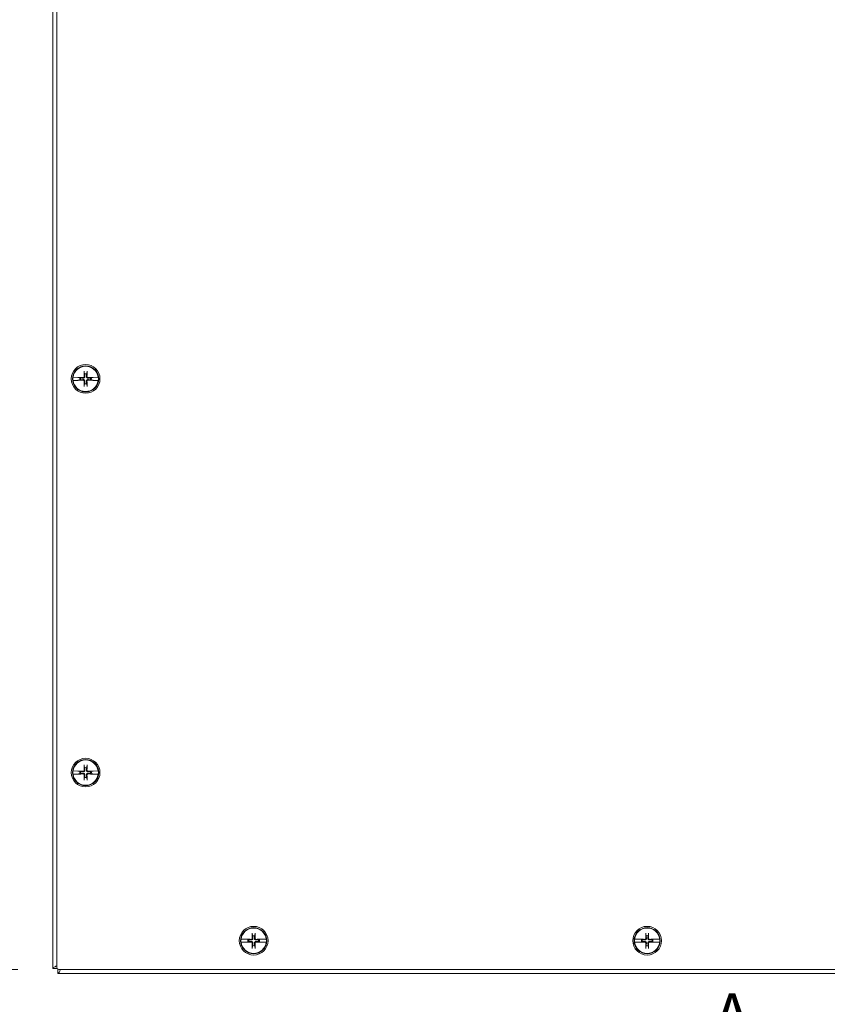
# Model space of a CAD drawing. Units: inches. Extents: x 9 to 164, y 6 to 101.
# Drawn here: x 32 to 44, y 44 to 59 of the extents above; entities that cross this region are included whole.
import ezdxf

# ---------------------------------------------------------------- set-up
doc = ezdxf.new("R2010")
doc.units = ezdxf.units.IN
doc.header["$LTSCALE"] = 10
doc.header["$MEASUREMENT"] = 0
doc.linetypes.add('DOUBLE_DASH_CHAIN', pattern=[1.2403, 0.6614, -0.0827, 0.1654, -0.0827, 0.1654, -0.0827])
doc.layers.get('0').update_dxf_attribs({"lineweight": 0})
for name, color, linetype, lineweight in [('Dimension (ANSI)', 7, 'Continuous', 5), ('Section Line (ANSI)', 7, 'DOUBLE_DASH_CHAIN', 5), ('Visible (ANSI)', 7, 'Continuous', 5)]:
    doc.layers.add(name, color=color, linetype=linetype, lineweight=lineweight)
doc.styles.add('Note Text (ANSI)', font='tahoma.ttf')
doc.styles.add('ROMANS', font='tahoma.ttf')
doc.dimstyles.new('Default (ANSI)', dxfattribs={"dimscale": 10, "dimtxt": 0.07, "dimasz": 0.07, "dimexe": 0.125, "dimexo": 0.0625, "dimgap": 0.031496, "dimtad": 0, "dimtih": 1, "dimtoh": 1, "dimrnd": 1e-08, "dimzin": 0, "dimdsep": 46, "dimtxsty": 'ROMANS', "dimblk": 'Filled-1', "dimcen": 0.09, "dimdle": 0.393701, "dimclrd": 256, "dimclre": 256, "dimclrt": 256, "dimadec": 0, "dimazin": 0, "dimtfac": 0.928571, "dimtofl": 0, "dimtmove": 0, "dimatfit": 3, "dimfxl": 1, "dimtolj": 1, "dimtzin": 0, "dimlwd": -1, "dimlwe": -1, "dimarcsym": 0})

# ---------------------------------------------------------------- blocks, each defined once
blk = doc.blocks.new('2dTransSection0')
at = {"layer": 'Section Line (ANSI)', "insert": (4.2587, 4.3552), "char_height": 0.07, "attachment_point": 7, "style": 'Note Text (ANSI)'}
blk.add_mtext('A', dxfattribs=at)
blk = doc.blocks.new('Filled-1')
at = {"color": 0}
for p, q in [((0, 0), (-1, 0.179)), ((-1, 0.179), (-1, -0.179)), ((-1, 0), (0, 0)), ((-1, -0.179), (0, 0))]:
    blk.add_line(p, q, dxfattribs=at)
at = {"color": 0, "flags": 128}
blk.add_lwpolyline([(-1, -0.179), (0, 0), (-1, 0.179), (-1, -0.179)], dxfattribs=at)
at = {"color": 0}
blk.add_solid([(-1, -0.179), (0, 0), (-1, 0.179), (-1, -0.179)], dxfattribs=at)
blk = doc.blocks.new('*D6')
at = {"layer": 'Defpoints', "color": 0, "transparency": 16777216}
for p in [(28.676, 68.837), (32.613, 68.837), (32.613, 44.837)]:
    blk.add_point(p, dxfattribs=at)
at = {"layer": 'Dimension (ANSI)', "transparency": 16777216}
for p, q in [((31.988, 68.837), (27.426, 68.837)), ((28.676, 68.137), (28.676, 58.689)), ((28.676, 45.537), (28.676, 54.985)), ((31.988, 44.837), (27.426, 44.837))]:
    blk.add_line(p, q, dxfattribs=at)
at = {"layer": 'Dimension (ANSI)', "transparency": 16777216, "xscale": 0.7000000029802323, "yscale": 0.7000000029802323, "zscale": 0.7000000029802323}
for p, rotation in [((28.676, 68.837), 90), ((28.676, 44.837), 270)]:
    blk.add_blockref('Filled-1', p, dxfattribs=dict(at, rotation=rotation))
at = {"layer": 'Dimension (ANSI)', "transparency": 16777216, "insert": (28.676, 56.837), "char_height": 0.7, "attachment_point": 5, "style": 'ROMANS'}
blk.add_mtext('\\A1;\\fTahoma|b0|i0;\\H0.7000;24.00\\P\\fTahoma|b0|i0;\\H0.7000;LID\\P\\fTahoma|b0|i0;\\H0.7000;HEIGHT', dxfattribs=at)

msp = doc.modelspace()

# ---------------------------------------------------------------- linework, layer by layer
at = {"layer": 'Visible (ANSI)'}
for p, q in [((32.5192, 44.8494), (32.5192, 68.825)), ((32.5817, 44.8684), (32.5817, 68.8059)), ((32.9979, 53.9438), (33.0046, 53.9119)), ((33.0338, 53.9119), (33.0405, 53.9438)), ((32.8266, 53.8616), (32.8281, 53.8616)), ((32.8281, 53.8128), (32.8266, 53.8128)), ((32.9022, 53.8599), (32.8281, 53.8616)), ((32.8281, 53.8128), (32.9022, 53.8145)), ((32.9074, 53.8592), (32.9022, 53.8599)), ((32.9022, 53.8145), (32.9074, 53.8152)), ((32.9074, 53.8592), (32.91, 53.8588)), ((32.91, 53.8155), (32.9074, 53.8152)), ((32.9326, 53.8543), (32.9126, 53.8585)), ((32.9126, 53.8159), (32.9326, 53.8201)), ((32.9445, 53.8518), (32.9326, 53.8543)), ((32.9326, 53.8201), (32.9445, 53.8226)), ((33.0046, 53.7625), (32.9979, 53.7306)), ((33.0405, 53.7306), (33.0338, 53.7625)), ((33.1059, 53.8543), (33.0939, 53.8518)), ((33.0939, 53.8226), (33.1059, 53.8201)), ((33.1258, 53.8585), (33.1059, 53.8543)), ((33.1059, 53.8201), (33.1258, 53.8159)), ((33.1285, 53.8588), (33.1311, 53.8592)), ((33.1311, 53.8152), (33.1285, 53.8155)), ((33.1363, 53.8599), (33.1311, 53.8592)), ((33.1311, 53.8152), (33.1363, 53.8145)), ((33.2104, 53.8616), (33.1363, 53.8599)), ((33.1363, 53.8145), (33.2104, 53.8128)), ((33.2104, 53.8616), (33.2119, 53.8616)), ((33.2119, 53.8128), (33.2104, 53.8128)), ((32.9979, 47.9438), (33.0046, 47.9119)), ((33.0338, 47.9119), (33.0405, 47.9438)), ((32.8266, 47.8616), (32.8281, 47.8616)), ((32.8281, 47.8128), (32.8266, 47.8128)), ((32.9022, 47.8599), (32.8281, 47.8616)), ((32.8281, 47.8128), (32.9022, 47.8145)), ((32.9074, 47.8592), (32.9022, 47.8599)), ((32.9022, 47.8145), (32.9074, 47.8152)), ((32.9074, 47.8592), (32.91, 47.8588)), ((32.91, 47.8155), (32.9074, 47.8152)), ((32.9326, 47.8543), (32.9126, 47.8585)), ((32.9126, 47.8159), (32.9326, 47.8201)), ((32.9445, 47.8518), (32.9326, 47.8543)), ((32.9326, 47.8201), (32.9445, 47.8226)), ((33.0046, 47.7625), (32.9979, 47.7306)), ((33.0405, 47.7306), (33.0338, 47.7625)), ((33.1059, 47.8543), (33.0939, 47.8518)), ((33.0939, 47.8226), (33.1059, 47.8201)), ((33.1258, 47.8585), (33.1059, 47.8543)), ((33.1059, 47.8201), (33.1258, 47.8159)), ((33.1285, 47.8588), (33.1311, 47.8592)), ((33.1311, 47.8152), (33.1285, 47.8155)), ((33.1363, 47.8599), (33.1311, 47.8592)), ((33.1311, 47.8152), (33.1363, 47.8145)), ((33.2104, 47.8616), (33.1363, 47.8599)), ((33.1363, 47.8145), (33.2104, 47.8128)), ((33.2104, 47.8616), (33.2119, 47.8616)), ((33.2119, 47.8128), (33.2104, 47.8128)), ((35.5604, 45.3813), (35.5671, 45.3494)), ((35.5963, 45.3494), (35.603, 45.3813)), ((41.5604, 45.3813), (41.5671, 45.3494)), ((41.5963, 45.3494), (41.603, 45.3813)), ((35.3891, 45.2991), (35.3906, 45.2991)), ((35.3906, 45.2503), (35.3891, 45.2503)), ((35.4647, 45.2974), (35.3906, 45.2991)), ((35.3906, 45.2503), (35.4647, 45.252)), ((35.4699, 45.2967), (35.4647, 45.2974)), ((35.4647, 45.252), (35.4699, 45.2527)), ((35.4699, 45.2967), (35.4725, 45.2963)), ((35.4725, 45.253), (35.4699, 45.2527)), ((35.4951, 45.2918), (35.4751, 45.296)), ((35.4751, 45.2534), (35.4951, 45.2576)), ((35.507, 45.2893), (35.4951, 45.2918)), ((35.4951, 45.2576), (35.507, 45.2601)), ((35.5671, 45.2), (35.5604, 45.1681)), ((35.603, 45.1681), (35.5963, 45.2)), ((35.6684, 45.2918), (35.6564, 45.2893)), ((35.6564, 45.2601), (35.6684, 45.2576)), ((35.6883, 45.296), (35.6684, 45.2918)), ((35.6684, 45.2576), (35.6883, 45.2534)), ((35.691, 45.2963), (35.6936, 45.2967)), ((35.6936, 45.2527), (35.691, 45.253)), ((35.6988, 45.2974), (35.6936, 45.2967)), ((35.6936, 45.2527), (35.6988, 45.252)), ((35.7729, 45.2991), (35.6988, 45.2974)), ((35.6988, 45.252), (35.7729, 45.2503)), ((35.7729, 45.2991), (35.7744, 45.2991)), ((35.7744, 45.2503), (35.7729, 45.2503)), ((41.3891, 45.2991), (41.3906, 45.2991)), ((41.3906, 45.2503), (41.3891, 45.2503)), ((41.4647, 45.2974), (41.3906, 45.2991)), ((41.3906, 45.2503), (41.4647, 45.252)), ((41.4699, 45.2967), (41.4647, 45.2974)), ((41.4647, 45.252), (41.4699, 45.2527)), ((41.4699, 45.2967), (41.4725, 45.2963)), ((41.4725, 45.253), (41.4699, 45.2527)), ((41.4951, 45.2918), (41.4751, 45.296)), ((41.4751, 45.2534), (41.4951, 45.2576)), ((41.507, 45.2893), (41.4951, 45.2918)), ((41.4951, 45.2576), (41.507, 45.2601)), ((41.5671, 45.2), (41.5604, 45.1681)), ((41.603, 45.1681), (41.5963, 45.2)), ((41.6684, 45.2918), (41.6564, 45.2893)), ((41.6564, 45.2601), (41.6684, 45.2576)), ((41.6883, 45.296), (41.6684, 45.2918)), ((41.6684, 45.2576), (41.6883, 45.2534)), ((41.691, 45.2963), (41.6936, 45.2967)), ((41.6936, 45.2527), (41.691, 45.253)), ((41.6988, 45.2974), (41.6936, 45.2967)), ((41.6936, 45.2527), (41.6988, 45.252)), ((41.7729, 45.2991), (41.6988, 45.2974)), ((41.6988, 45.252), (41.7729, 45.2503)), ((41.7729, 45.2991), (41.7744, 45.2991)), ((41.7744, 45.2503), (41.7729, 45.2503)), ((32.5882, 44.8494), (32.5192, 44.8494)), ((32.5939, 44.7747), (32.5939, 44.8437)), ((56.5695, 44.7747), (32.5939, 44.7747)), ((56.5505, 44.8372), (32.613, 44.8372))]:
    msp.add_line(p, q, dxfattribs=at)
for centre, radius in [((33.0192, 53.8372), 0.2188), ((33.0192, 53.8372), 0.1995), ((33.0192, 47.8372), 0.2188), ((33.0192, 47.8372), 0.1995), ((35.5817, 45.2747), 0.2188), ((35.5817, 45.2747), 0.1995), ((41.5817, 45.2747), 0.2188), ((41.5817, 45.2747), 0.1995)]:
    msp.add_circle(centre, radius, dxfattribs=at)
for centre, radius, start, end in [((33.0192, 53.8372), 0.1927, 7.27304, 172.72696), ((33.0192, 53.8372), 0.0761, 78.93233, 101.06767), ((33.0192, 53.8372), 0.1942, 172.77428, 187.22572), ((33.0192, 53.8372), 0.1927, 187.27304, 352.72696), ((33.0192, 53.8372), 0.0883, 168.828, 191.172), ((33.0192, 53.8372), 0.0761, 168.93233, 191.06767), ((33.0192, 53.8372), 0.0761, 258.93233, 281.06767), ((33.0192, 53.8372), 0.0761, 348.93233, 11.06767), ((33.0192, 53.8372), 0.0883, 348.828, 11.172), ((33.0192, 53.8372), 0.1942, 352.77428, 7.22572), ((33.0192, 47.8372), 0.1927, 7.27304, 172.72696), ((33.0192, 47.8372), 0.0761, 78.93233, 101.06767), ((33.0192, 47.8372), 0.1942, 172.77428, 187.22572), ((33.0192, 47.8372), 0.1927, 187.27304, 352.72696), ((33.0192, 47.8372), 0.0883, 168.828, 191.172), ((33.0192, 47.8372), 0.0761, 168.93233, 191.06767), ((33.0192, 47.8372), 0.0761, 258.93233, 281.06767), ((33.0192, 47.8372), 0.0761, 348.93233, 11.06767), ((33.0192, 47.8372), 0.0883, 348.828, 11.172), ((33.0192, 47.8372), 0.1942, 352.77428, 7.22572), ((35.5817, 45.2747), 0.1927, 7.27304, 172.72696), ((41.5817, 45.2747), 0.1927, 7.27304, 172.72696), ((35.5817, 45.2747), 0.0761, 78.93233, 101.06767), ((41.5817, 45.2747), 0.0761, 78.93233, 101.06767), ((35.5817, 45.2747), 0.1942, 172.77428, 187.22572), ((35.5817, 45.2747), 0.1927, 187.27304, 352.72696), ((35.5817, 45.2747), 0.0883, 168.828, 191.172), ((35.5817, 45.2747), 0.0761, 168.93233, 191.06767), ((35.5817, 45.2747), 0.0761, 258.93233, 281.06767), ((35.5817, 45.2747), 0.0761, 348.93233, 11.06767), ((35.5817, 45.2747), 0.0883, 348.828, 11.172), ((35.5817, 45.2747), 0.1942, 352.77428, 7.22572), ((41.5817, 45.2747), 0.1942, 172.77428, 187.22572), ((41.5817, 45.2747), 0.1927, 187.27304, 352.72696), ((41.5817, 45.2747), 0.0883, 168.828, 191.172), ((41.5817, 45.2747), 0.0761, 168.93233, 191.06767), ((41.5817, 45.2747), 0.0761, 258.93233, 281.06767), ((41.5817, 45.2747), 0.0761, 348.93233, 11.06767), ((41.5817, 45.2747), 0.0883, 348.828, 11.172), ((41.5817, 45.2747), 0.1942, 352.77428, 7.22572), ((32.613, 44.8684), 0.0312, 180, 270)]:
    msp.add_arc(centre, radius, start, end, dxfattribs=at)
for centre, major_axis, start_param, end_param in [((33.0372, 53.8377), (0.013, -0.4344), 4.4367876, 4.6277467), ((33.0013, 53.8377), (0.013, 0.4344), 4.7970313, 4.9879904), ((33.0187, 53.8193), (-0.4344, 0.013), 4.7970313, 4.9741531), ((33.0187, 53.8551), (0.4344, 0.013), 4.4506249, 4.6277467), ((33.0372, 53.8367), (-0.013, -0.4344), 4.7970313, 4.9879904), ((33.0013, 53.8367), (-0.013, 0.4344), 4.4367876, 4.6277467), ((33.0198, 53.8193), (-0.4344, -0.013), 4.4506249, 4.6277467), ((33.0198, 53.8551), (0.4344, -0.013), 4.7970313, 4.9741531), ((33.0372, 47.8377), (0.013, -0.4344), 4.4367876, 4.6277467), ((33.0013, 47.8377), (0.013, 0.4344), 4.7970313, 4.9879904), ((33.0187, 47.8193), (-0.4344, 0.013), 4.7970313, 4.9741531), ((33.0187, 47.8551), (0.4344, 0.013), 4.4506249, 4.6277467), ((33.0372, 47.8367), (-0.013, -0.4344), 4.7970313, 4.9879904), ((33.0013, 47.8367), (-0.013, 0.4344), 4.4367876, 4.6277467), ((33.0198, 47.8193), (-0.4344, -0.013), 4.4506249, 4.6277467), ((33.0198, 47.8551), (0.4344, -0.013), 4.7970313, 4.9741531), ((35.5997, 45.2752), (0.013, -0.4344), 4.4367876, 4.6277467), ((35.5638, 45.2752), (0.013, 0.4344), 4.7970313, 4.9879904), ((41.5997, 45.2752), (0.013, -0.4344), 4.4367876, 4.6277467), ((41.5638, 45.2752), (0.013, 0.4344), 4.7970313, 4.9879904), ((35.5812, 45.2568), (-0.4344, 0.013), 4.7970313, 4.9741531), ((35.5812, 45.2926), (0.4344, 0.013), 4.4506249, 4.6277467), ((35.5997, 45.2742), (-0.013, -0.4344), 4.7970313, 4.9879904), ((35.5638, 45.2742), (-0.013, 0.4344), 4.4367876, 4.6277467), ((35.5823, 45.2568), (-0.4344, -0.013), 4.4506249, 4.6277467), ((35.5823, 45.2926), (0.4344, -0.013), 4.7970313, 4.9741531), ((41.5812, 45.2568), (-0.4344, 0.013), 4.7970313, 4.9741531), ((41.5812, 45.2926), (0.4344, 0.013), 4.4506249, 4.6277467), ((41.5997, 45.2742), (-0.013, -0.4344), 4.7970313, 4.9879904), ((41.5638, 45.2742), (-0.013, 0.4344), 4.4367876, 4.6277467), ((41.5823, 45.2568), (-0.4344, -0.013), 4.4506249, 4.6277467), ((41.5823, 45.2926), (0.4344, -0.013), 4.7970313, 4.9741531)]:
    msp.add_ellipse(centre, major_axis=major_axis, ratio=0.0871557, start_param=start_param, end_param=end_param, dxfattribs=at)
for points, knots in [([(33.0075, 53.8736), (33.0077, 53.8709), (33.0075, 53.8682), (33.0063, 53.864), (33.0056, 53.8621), (33.0036, 53.8586), (33.0023, 53.8569), (32.9995, 53.8541), (32.9979, 53.8528), (32.9943, 53.8508), (32.9924, 53.8501), (32.9882, 53.849), (32.9855, 53.8487), (32.9828, 53.8489)], [0.264127, 0.264127, 0.264127, 0.264127, 0.28524651, 0.28524651, 0.30014564, 0.30014564, 0.31504476, 0.31504476, 0.32994389, 0.32994389, 0.34484301, 0.34484301, 0.36596252, 0.36596252, 0.36596252, 0.36596252]), ([(32.9983, 53.8733), (32.9984, 53.8715), (32.9981, 53.8695), (32.9966, 53.8658), (32.9956, 53.8641), (32.993, 53.8614), (32.9914, 53.8602), (32.9878, 53.8586), (32.9858, 53.8582), (32.9837, 53.8581), (32.9834, 53.8581), (32.9831, 53.8581)], [0, 0, 0, 0, 0.0141483, 0.0141483, 0.0282966, 0.0282966, 0.04243521, 0.04243521, 0.05657382, 0.05657382, 0.058809756, 0.058809756, 0.058809756, 0.058809756]), ([(32.9979, 53.9438), (32.9978, 53.9442), (32.9978, 53.9449), (32.9976, 53.9464), (32.9975, 53.9475), (32.9973, 53.9497), (32.9973, 53.9511), (32.9972, 53.9531), (32.9972, 53.954), (32.9972, 53.9549)], [0.081729852, 0.081729852, 0.081729852, 0.081729852, 0.088912322, 0.088912322, 0.097784471, 0.097784471, 0.106760129, 0.106760129, 0.113079802, 0.113079802, 0.113079802, 0.113079802]), ([(33.0556, 53.8489), (33.053, 53.8487), (33.0502, 53.849), (33.046, 53.8501), (33.0441, 53.8508), (33.0406, 53.8528), (33.0389, 53.8541), (33.0362, 53.8569), (33.0349, 53.8586), (33.0329, 53.8621), (33.0321, 53.864), (33.031, 53.8682), (33.0307, 53.8709), (33.0309, 53.8736)], [0.264127, 0.264127, 0.264127, 0.264127, 0.28524651, 0.28524651, 0.30014564, 0.30014564, 0.31504476, 0.31504476, 0.32994389, 0.32994389, 0.34484301, 0.34484301, 0.36596252, 0.36596252, 0.36596252, 0.36596252]), ([(33.0554, 53.8581), (33.0535, 53.8581), (33.0515, 53.8584), (33.0478, 53.8598), (33.0462, 53.8609), (33.0435, 53.8634), (33.0423, 53.865), (33.0406, 53.8686), (33.0402, 53.8706), (33.0401, 53.8727), (33.0401, 53.873), (33.0401, 53.8733)], [0, 0, 0, 0, 0.0141483, 0.0141483, 0.0282966, 0.0282966, 0.04243521, 0.04243521, 0.05657382, 0.05657382, 0.058809756, 0.058809756, 0.058809756, 0.058809756]), ([(33.0413, 53.9549), (33.0413, 53.954), (33.0413, 53.9531), (33.0412, 53.9511), (33.0411, 53.9497), (33.041, 53.9475), (33.0409, 53.9464), (33.0407, 53.9449), (33.0406, 53.9442), (33.0405, 53.9438)], [0.029461889, 0.029461889, 0.029461889, 0.029461889, 0.035781562, 0.035781562, 0.04475722, 0.04475722, 0.053629369, 0.053629369, 0.060811839, 0.060811839, 0.060811839, 0.060811839]), ([(32.91, 53.8588), (32.9103, 53.8588), (32.9106, 53.8588), (32.9116, 53.8587), (32.9122, 53.8586), (32.9126, 53.8585)], [0.050622067, 0.050622067, 0.050622067, 0.050622067, 0.053629369, 0.053629369, 0.060811839, 0.060811839, 0.060811839, 0.060811839]), ([(32.91, 53.8588), (32.9103, 53.8588), (32.9106, 53.8588), (32.9115, 53.8586), (32.9122, 53.8585), (32.9126, 53.8585)], [0.050128593, 0.050128593, 0.050128593, 0.050128593, 0.053097707, 0.053097707, 0.060314492, 0.060314492, 0.060314492, 0.060314492]), ([(32.9126, 53.8159), (32.9122, 53.8158), (32.9116, 53.8157), (32.9106, 53.8156), (32.9103, 53.8156), (32.91, 53.8155)], [0.081729853, 0.081729853, 0.081729853, 0.081729853, 0.088912322, 0.088912322, 0.091919625, 0.091919625, 0.091919625, 0.091919625]), ([(32.9126, 53.8159), (32.9122, 53.8158), (32.9115, 53.8158), (32.9106, 53.8156), (32.9103, 53.8156), (32.91, 53.8155)], [0.081237083, 0.081237083, 0.081237083, 0.081237083, 0.088453868, 0.088453868, 0.091422984, 0.091422984, 0.091422984, 0.091422984]), ([(32.9828, 53.8255), (32.9855, 53.8257), (32.9882, 53.8254), (32.9924, 53.8243), (32.9943, 53.8236), (32.9979, 53.8215), (32.9995, 53.8203), (33.0023, 53.8175), (33.0036, 53.8158), (33.0056, 53.8123), (33.0063, 53.8104), (33.0075, 53.8062), (33.0077, 53.8034), (33.0075, 53.8008)], [0.264127, 0.264127, 0.264127, 0.264127, 0.28524651, 0.28524651, 0.30014564, 0.30014564, 0.31504476, 0.31504476, 0.32994389, 0.32994389, 0.34484301, 0.34484301, 0.36596252, 0.36596252, 0.36596252, 0.36596252]), ([(32.9831, 53.8163), (32.9849, 53.8163), (32.9869, 53.816), (32.9906, 53.8146), (32.9923, 53.8135), (32.995, 53.811), (32.9962, 53.8093), (32.9978, 53.8058), (32.9983, 53.8038), (32.9983, 53.8017), (32.9983, 53.8014), (32.9983, 53.8011)], [0, 0, 0, 0, 0.0141483, 0.0141483, 0.0282966, 0.0282966, 0.04243521, 0.04243521, 0.05657382, 0.05657382, 0.058809756, 0.058809756, 0.058809756, 0.058809756]), ([(32.9972, 53.7195), (32.9972, 53.7204), (32.9972, 53.7213), (32.9973, 53.7233), (32.9973, 53.7247), (32.9975, 53.7269), (32.9976, 53.728), (32.9978, 53.7295), (32.9978, 53.7302), (32.9979, 53.7306)], [0.029461889, 0.029461889, 0.029461889, 0.029461889, 0.035781562, 0.035781562, 0.04475722, 0.04475722, 0.053629369, 0.053629369, 0.060811839, 0.060811839, 0.060811839, 0.060811839]), ([(33.0309, 53.8008), (33.0307, 53.8034), (33.031, 53.8062), (33.0321, 53.8104), (33.0329, 53.8123), (33.0349, 53.8158), (33.0362, 53.8175), (33.0389, 53.8203), (33.0406, 53.8215), (33.0441, 53.8236), (33.046, 53.8243), (33.0502, 53.8254), (33.053, 53.8257), (33.0556, 53.8255)], [0.264127, 0.264127, 0.264127, 0.264127, 0.28524651, 0.28524651, 0.30014564, 0.30014564, 0.31504476, 0.31504476, 0.32994389, 0.32994389, 0.34484301, 0.34484301, 0.36596252, 0.36596252, 0.36596252, 0.36596252]), ([(33.0401, 53.8011), (33.0401, 53.8029), (33.0404, 53.8049), (33.0418, 53.8086), (33.0429, 53.8103), (33.0455, 53.813), (33.0471, 53.8142), (33.0507, 53.8158), (33.0526, 53.8162), (33.0548, 53.8163), (33.0551, 53.8163), (33.0554, 53.8163)], [0, 0, 0, 0, 0.0141483, 0.0141483, 0.0282966, 0.0282966, 0.04243521, 0.04243521, 0.05657382, 0.05657382, 0.058809756, 0.058809756, 0.058809756, 0.058809756]), ([(33.0405, 53.7306), (33.0406, 53.7302), (33.0407, 53.7295), (33.0409, 53.728), (33.041, 53.7269), (33.0411, 53.7247), (33.0412, 53.7233), (33.0413, 53.7213), (33.0413, 53.7204), (33.0413, 53.7195)], [0.081729852, 0.081729852, 0.081729852, 0.081729852, 0.088912322, 0.088912322, 0.097784471, 0.097784471, 0.106760129, 0.106760129, 0.113079802, 0.113079802, 0.113079802, 0.113079802]), ([(33.1258, 53.8585), (33.1263, 53.8585), (33.1269, 53.8586), (33.1279, 53.8588), (33.1282, 53.8588), (33.1285, 53.8588)], [0.081237083, 0.081237083, 0.081237083, 0.081237083, 0.088453868, 0.088453868, 0.091422984, 0.091422984, 0.091422984, 0.091422984]), ([(33.1258, 53.8585), (33.1263, 53.8586), (33.1269, 53.8587), (33.1278, 53.8588), (33.1282, 53.8588), (33.1285, 53.8588)], [0.081729853, 0.081729853, 0.081729853, 0.081729853, 0.088912322, 0.088912322, 0.091919625, 0.091919625, 0.091919625, 0.091919625]), ([(33.1285, 53.8155), (33.1282, 53.8156), (33.1279, 53.8156), (33.1269, 53.8158), (33.1263, 53.8158), (33.1258, 53.8159)], [0.050128593, 0.050128593, 0.050128593, 0.050128593, 0.053097707, 0.053097707, 0.060314492, 0.060314492, 0.060314492, 0.060314492]), ([(33.1285, 53.8155), (33.1282, 53.8156), (33.1278, 53.8156), (33.1269, 53.8157), (33.1263, 53.8158), (33.1258, 53.8159)], [0.050622067, 0.050622067, 0.050622067, 0.050622067, 0.053629369, 0.053629369, 0.060811839, 0.060811839, 0.060811839, 0.060811839]), ([(33.0075, 47.8736), (33.0077, 47.8709), (33.0075, 47.8682), (33.0063, 47.864), (33.0056, 47.8621), (33.0036, 47.8586), (33.0023, 47.8569), (32.9995, 47.8541), (32.9979, 47.8528), (32.9943, 47.8508), (32.9924, 47.8501), (32.9882, 47.849), (32.9855, 47.8487), (32.9828, 47.8489)], [0.264127, 0.264127, 0.264127, 0.264127, 0.28524651, 0.28524651, 0.30014564, 0.30014564, 0.31504476, 0.31504476, 0.32994389, 0.32994389, 0.34484301, 0.34484301, 0.36596252, 0.36596252, 0.36596252, 0.36596252]), ([(32.9983, 47.8733), (32.9984, 47.8715), (32.9981, 47.8695), (32.9966, 47.8658), (32.9956, 47.8641), (32.993, 47.8614), (32.9914, 47.8602), (32.9878, 47.8586), (32.9858, 47.8582), (32.9837, 47.8581), (32.9834, 47.8581), (32.9831, 47.8581)], [0, 0, 0, 0, 0.0141483, 0.0141483, 0.0282966, 0.0282966, 0.04243521, 0.04243521, 0.05657382, 0.05657382, 0.058809756, 0.058809756, 0.058809756, 0.058809756]), ([(32.9979, 47.9438), (32.9978, 47.9442), (32.9978, 47.9449), (32.9976, 47.9464), (32.9975, 47.9475), (32.9973, 47.9497), (32.9973, 47.9511), (32.9972, 47.9531), (32.9972, 47.954), (32.9972, 47.9549)], [0.081729852, 0.081729852, 0.081729852, 0.081729852, 0.088912322, 0.088912322, 0.097784471, 0.097784471, 0.106760129, 0.106760129, 0.113079802, 0.113079802, 0.113079802, 0.113079802]), ([(33.0556, 47.8489), (33.053, 47.8487), (33.0502, 47.849), (33.046, 47.8501), (33.0441, 47.8508), (33.0406, 47.8528), (33.0389, 47.8541), (33.0362, 47.8569), (33.0349, 47.8586), (33.0329, 47.8621), (33.0321, 47.864), (33.031, 47.8682), (33.0307, 47.8709), (33.0309, 47.8736)], [0.264127, 0.264127, 0.264127, 0.264127, 0.28524651, 0.28524651, 0.30014564, 0.30014564, 0.31504476, 0.31504476, 0.32994389, 0.32994389, 0.34484301, 0.34484301, 0.36596252, 0.36596252, 0.36596252, 0.36596252]), ([(33.0554, 47.8581), (33.0535, 47.8581), (33.0515, 47.8584), (33.0478, 47.8598), (33.0462, 47.8609), (33.0435, 47.8634), (33.0423, 47.865), (33.0406, 47.8686), (33.0402, 47.8706), (33.0401, 47.8727), (33.0401, 47.873), (33.0401, 47.8733)], [0, 0, 0, 0, 0.0141483, 0.0141483, 0.0282966, 0.0282966, 0.04243521, 0.04243521, 0.05657382, 0.05657382, 0.058809756, 0.058809756, 0.058809756, 0.058809756]), ([(33.0413, 47.9549), (33.0413, 47.954), (33.0413, 47.9531), (33.0412, 47.9511), (33.0411, 47.9497), (33.041, 47.9475), (33.0409, 47.9464), (33.0407, 47.9449), (33.0406, 47.9442), (33.0405, 47.9438)], [0.029461889, 0.029461889, 0.029461889, 0.029461889, 0.035781562, 0.035781562, 0.04475722, 0.04475722, 0.053629369, 0.053629369, 0.060811839, 0.060811839, 0.060811839, 0.060811839]), ([(32.91, 47.8588), (32.9103, 47.8588), (32.9106, 47.8588), (32.9116, 47.8587), (32.9122, 47.8586), (32.9126, 47.8585)], [0.050622067, 0.050622067, 0.050622067, 0.050622067, 0.053629369, 0.053629369, 0.060811839, 0.060811839, 0.060811839, 0.060811839]), ([(32.91, 47.8588), (32.9103, 47.8588), (32.9106, 47.8588), (32.9115, 47.8586), (32.9122, 47.8585), (32.9126, 47.8585)], [0.050128593, 0.050128593, 0.050128593, 0.050128593, 0.053097707, 0.053097707, 0.060314492, 0.060314492, 0.060314492, 0.060314492]), ([(32.9126, 47.8159), (32.9122, 47.8158), (32.9116, 47.8157), (32.9106, 47.8156), (32.9103, 47.8156), (32.91, 47.8155)], [0.081729853, 0.081729853, 0.081729853, 0.081729853, 0.088912322, 0.088912322, 0.091919625, 0.091919625, 0.091919625, 0.091919625]), ([(32.9126, 47.8159), (32.9122, 47.8158), (32.9115, 47.8158), (32.9106, 47.8156), (32.9103, 47.8156), (32.91, 47.8155)], [0.081237083, 0.081237083, 0.081237083, 0.081237083, 0.088453868, 0.088453868, 0.091422984, 0.091422984, 0.091422984, 0.091422984]), ([(32.9828, 47.8255), (32.9855, 47.8257), (32.9882, 47.8254), (32.9924, 47.8243), (32.9943, 47.8236), (32.9979, 47.8215), (32.9995, 47.8203), (33.0023, 47.8175), (33.0036, 47.8158), (33.0056, 47.8123), (33.0063, 47.8104), (33.0075, 47.8062), (33.0077, 47.8034), (33.0075, 47.8008)], [0.264127, 0.264127, 0.264127, 0.264127, 0.28524651, 0.28524651, 0.30014564, 0.30014564, 0.31504476, 0.31504476, 0.32994389, 0.32994389, 0.34484301, 0.34484301, 0.36596252, 0.36596252, 0.36596252, 0.36596252]), ([(32.9831, 47.8163), (32.9849, 47.8163), (32.9869, 47.816), (32.9906, 47.8146), (32.9923, 47.8135), (32.995, 47.811), (32.9962, 47.8093), (32.9978, 47.8058), (32.9983, 47.8038), (32.9983, 47.8017), (32.9983, 47.8014), (32.9983, 47.8011)], [0, 0, 0, 0, 0.0141483, 0.0141483, 0.0282966, 0.0282966, 0.04243521, 0.04243521, 0.05657382, 0.05657382, 0.058809756, 0.058809756, 0.058809756, 0.058809756]), ([(32.9972, 47.7195), (32.9972, 47.7204), (32.9972, 47.7213), (32.9973, 47.7233), (32.9973, 47.7247), (32.9975, 47.7269), (32.9976, 47.728), (32.9978, 47.7295), (32.9978, 47.7302), (32.9979, 47.7306)], [0.029461889, 0.029461889, 0.029461889, 0.029461889, 0.035781562, 0.035781562, 0.04475722, 0.04475722, 0.053629369, 0.053629369, 0.060811839, 0.060811839, 0.060811839, 0.060811839]), ([(33.0309, 47.8008), (33.0307, 47.8034), (33.031, 47.8062), (33.0321, 47.8104), (33.0329, 47.8123), (33.0349, 47.8158), (33.0362, 47.8175), (33.0389, 47.8203), (33.0406, 47.8215), (33.0441, 47.8236), (33.046, 47.8243), (33.0502, 47.8254), (33.053, 47.8257), (33.0556, 47.8255)], [0.264127, 0.264127, 0.264127, 0.264127, 0.28524651, 0.28524651, 0.30014564, 0.30014564, 0.31504476, 0.31504476, 0.32994389, 0.32994389, 0.34484301, 0.34484301, 0.36596252, 0.36596252, 0.36596252, 0.36596252]), ([(33.0401, 47.8011), (33.0401, 47.8029), (33.0404, 47.8049), (33.0418, 47.8086), (33.0429, 47.8103), (33.0455, 47.813), (33.0471, 47.8142), (33.0507, 47.8158), (33.0526, 47.8162), (33.0548, 47.8163), (33.0551, 47.8163), (33.0554, 47.8163)], [0, 0, 0, 0, 0.0141483, 0.0141483, 0.0282966, 0.0282966, 0.04243521, 0.04243521, 0.05657382, 0.05657382, 0.058809756, 0.058809756, 0.058809756, 0.058809756]), ([(33.0405, 47.7306), (33.0406, 47.7302), (33.0407, 47.7295), (33.0409, 47.728), (33.041, 47.7269), (33.0411, 47.7247), (33.0412, 47.7233), (33.0413, 47.7213), (33.0413, 47.7204), (33.0413, 47.7195)], [0.081729852, 0.081729852, 0.081729852, 0.081729852, 0.088912322, 0.088912322, 0.097784471, 0.097784471, 0.106760129, 0.106760129, 0.113079802, 0.113079802, 0.113079802, 0.113079802]), ([(33.1258, 47.8585), (33.1263, 47.8585), (33.1269, 47.8586), (33.1279, 47.8588), (33.1282, 47.8588), (33.1285, 47.8588)], [0.081237083, 0.081237083, 0.081237083, 0.081237083, 0.088453868, 0.088453868, 0.091422984, 0.091422984, 0.091422984, 0.091422984]), ([(33.1258, 47.8585), (33.1263, 47.8586), (33.1269, 47.8587), (33.1278, 47.8588), (33.1282, 47.8588), (33.1285, 47.8588)], [0.081729853, 0.081729853, 0.081729853, 0.081729853, 0.088912322, 0.088912322, 0.091919625, 0.091919625, 0.091919625, 0.091919625]), ([(33.1285, 47.8155), (33.1282, 47.8156), (33.1279, 47.8156), (33.1269, 47.8158), (33.1263, 47.8158), (33.1258, 47.8159)], [0.050128593, 0.050128593, 0.050128593, 0.050128593, 0.053097707, 0.053097707, 0.060314492, 0.060314492, 0.060314492, 0.060314492]), ([(33.1285, 47.8155), (33.1282, 47.8156), (33.1278, 47.8156), (33.1269, 47.8157), (33.1263, 47.8158), (33.1258, 47.8159)], [0.050622067, 0.050622067, 0.050622067, 0.050622067, 0.053629369, 0.053629369, 0.060811839, 0.060811839, 0.060811839, 0.060811839]), ([(35.5604, 45.3813), (35.5603, 45.3817), (35.5603, 45.3824), (35.5601, 45.3839), (35.56, 45.385), (35.5598, 45.3872), (35.5598, 45.3886), (35.5597, 45.3906), (35.5597, 45.3915), (35.5597, 45.3924)], [0.081729852, 0.081729852, 0.081729852, 0.081729852, 0.088912322, 0.088912322, 0.097784471, 0.097784471, 0.106760129, 0.106760129, 0.113079802, 0.113079802, 0.113079802, 0.113079802]), ([(35.6038, 45.3924), (35.6038, 45.3915), (35.6038, 45.3906), (35.6037, 45.3886), (35.6036, 45.3872), (35.6035, 45.385), (35.6034, 45.3839), (35.6032, 45.3824), (35.6031, 45.3817), (35.603, 45.3813)], [0.029461889, 0.029461889, 0.029461889, 0.029461889, 0.035781562, 0.035781562, 0.04475722, 0.04475722, 0.053629369, 0.053629369, 0.060811839, 0.060811839, 0.060811839, 0.060811839]), ([(41.5604, 45.3813), (41.5603, 45.3817), (41.5603, 45.3824), (41.5601, 45.3839), (41.56, 45.385), (41.5598, 45.3872), (41.5598, 45.3886), (41.5597, 45.3906), (41.5597, 45.3915), (41.5597, 45.3924)], [0.081729852, 0.081729852, 0.081729852, 0.081729852, 0.088912322, 0.088912322, 0.097784471, 0.097784471, 0.106760129, 0.106760129, 0.113079802, 0.113079802, 0.113079802, 0.113079802]), ([(41.6038, 45.3924), (41.6038, 45.3915), (41.6038, 45.3906), (41.6037, 45.3886), (41.6036, 45.3872), (41.6035, 45.385), (41.6034, 45.3839), (41.6032, 45.3824), (41.6031, 45.3817), (41.603, 45.3813)], [0.029461889, 0.029461889, 0.029461889, 0.029461889, 0.035781562, 0.035781562, 0.04475722, 0.04475722, 0.053629369, 0.053629369, 0.060811839, 0.060811839, 0.060811839, 0.060811839]), ([(35.4725, 45.2963), (35.4728, 45.2963), (35.4731, 45.2963), (35.4741, 45.2962), (35.4747, 45.2961), (35.4751, 45.296)], [0.050622067, 0.050622067, 0.050622067, 0.050622067, 0.053629369, 0.053629369, 0.060811839, 0.060811839, 0.060811839, 0.060811839]), ([(35.4725, 45.2963), (35.4728, 45.2963), (35.4731, 45.2963), (35.474, 45.2961), (35.4747, 45.296), (35.4751, 45.296)], [0.050128593, 0.050128593, 0.050128593, 0.050128593, 0.053097707, 0.053097707, 0.060314492, 0.060314492, 0.060314492, 0.060314492]), ([(35.4751, 45.2534), (35.4747, 45.2533), (35.4741, 45.2532), (35.4731, 45.2531), (35.4728, 45.2531), (35.4725, 45.253)], [0.081729853, 0.081729853, 0.081729853, 0.081729853, 0.088912322, 0.088912322, 0.091919625, 0.091919625, 0.091919625, 0.091919625]), ([(35.4751, 45.2534), (35.4747, 45.2533), (35.474, 45.2533), (35.4731, 45.2531), (35.4728, 45.2531), (35.4725, 45.253)], [0.081237083, 0.081237083, 0.081237083, 0.081237083, 0.088453868, 0.088453868, 0.091422984, 0.091422984, 0.091422984, 0.091422984]), ([(35.57, 45.3111), (35.5702, 45.3084), (35.57, 45.3057), (35.5688, 45.3015), (35.5681, 45.2996), (35.5661, 45.2961), (35.5648, 45.2944), (35.562, 45.2916), (35.5604, 45.2903), (35.5568, 45.2883), (35.5549, 45.2876), (35.5507, 45.2865), (35.548, 45.2862), (35.5453, 45.2864)], [0.264127, 0.264127, 0.264127, 0.264127, 0.28524651, 0.28524651, 0.30014564, 0.30014564, 0.31504476, 0.31504476, 0.32994389, 0.32994389, 0.34484301, 0.34484301, 0.36596252, 0.36596252, 0.36596252, 0.36596252]), ([(35.5453, 45.263), (35.548, 45.2632), (35.5507, 45.2629), (35.5549, 45.2618), (35.5568, 45.2611), (35.5604, 45.259), (35.562, 45.2578), (35.5648, 45.255), (35.5661, 45.2533), (35.5681, 45.2498), (35.5688, 45.2479), (35.57, 45.2437), (35.5702, 45.2409), (35.57, 45.2383)], [0.264127, 0.264127, 0.264127, 0.264127, 0.28524651, 0.28524651, 0.30014564, 0.30014564, 0.31504476, 0.31504476, 0.32994389, 0.32994389, 0.34484301, 0.34484301, 0.36596252, 0.36596252, 0.36596252, 0.36596252]), ([(35.5608, 45.3108), (35.5609, 45.309), (35.5606, 45.307), (35.5591, 45.3033), (35.5581, 45.3016), (35.5555, 45.2989), (35.5539, 45.2977), (35.5503, 45.2961), (35.5483, 45.2957), (35.5462, 45.2956), (35.5459, 45.2956), (35.5456, 45.2956)], [0, 0, 0, 0, 0.0141483, 0.0141483, 0.0282966, 0.0282966, 0.04243521, 0.04243521, 0.05657382, 0.05657382, 0.058809756, 0.058809756, 0.058809756, 0.058809756]), ([(35.5456, 45.2538), (35.5474, 45.2538), (35.5494, 45.2535), (35.5531, 45.2521), (35.5548, 45.251), (35.5575, 45.2485), (35.5587, 45.2468), (35.5603, 45.2433), (35.5608, 45.2413), (35.5608, 45.2392), (35.5608, 45.2389), (35.5608, 45.2386)], [0, 0, 0, 0, 0.0141483, 0.0141483, 0.0282966, 0.0282966, 0.04243521, 0.04243521, 0.05657382, 0.05657382, 0.058809756, 0.058809756, 0.058809756, 0.058809756]), ([(35.5597, 45.157), (35.5597, 45.1579), (35.5597, 45.1588), (35.5598, 45.1608), (35.5598, 45.1622), (35.56, 45.1644), (35.5601, 45.1655), (35.5603, 45.167), (35.5603, 45.1677), (35.5604, 45.1681)], [0.029461889, 0.029461889, 0.029461889, 0.029461889, 0.035781562, 0.035781562, 0.04475722, 0.04475722, 0.053629369, 0.053629369, 0.060811839, 0.060811839, 0.060811839, 0.060811839]), ([(35.6181, 45.2864), (35.6155, 45.2862), (35.6127, 45.2865), (35.6085, 45.2876), (35.6066, 45.2883), (35.6031, 45.2903), (35.6014, 45.2916), (35.5987, 45.2944), (35.5974, 45.2961), (35.5954, 45.2996), (35.5946, 45.3015), (35.5935, 45.3057), (35.5932, 45.3084), (35.5934, 45.3111)], [0.264127, 0.264127, 0.264127, 0.264127, 0.28524651, 0.28524651, 0.30014564, 0.30014564, 0.31504476, 0.31504476, 0.32994389, 0.32994389, 0.34484301, 0.34484301, 0.36596252, 0.36596252, 0.36596252, 0.36596252]), ([(35.5934, 45.2383), (35.5932, 45.2409), (35.5935, 45.2437), (35.5946, 45.2479), (35.5954, 45.2498), (35.5974, 45.2533), (35.5987, 45.255), (35.6014, 45.2578), (35.6031, 45.259), (35.6066, 45.2611), (35.6085, 45.2618), (35.6127, 45.2629), (35.6155, 45.2632), (35.6181, 45.263)], [0.264127, 0.264127, 0.264127, 0.264127, 0.28524651, 0.28524651, 0.30014564, 0.30014564, 0.31504476, 0.31504476, 0.32994389, 0.32994389, 0.34484301, 0.34484301, 0.36596252, 0.36596252, 0.36596252, 0.36596252]), ([(35.6179, 45.2956), (35.616, 45.2956), (35.614, 45.2959), (35.6103, 45.2973), (35.6087, 45.2984), (35.606, 45.3009), (35.6048, 45.3025), (35.6031, 45.3061), (35.6027, 45.3081), (35.6026, 45.3102), (35.6026, 45.3105), (35.6026, 45.3108)], [0, 0, 0, 0, 0.0141483, 0.0141483, 0.0282966, 0.0282966, 0.04243521, 0.04243521, 0.05657382, 0.05657382, 0.058809756, 0.058809756, 0.058809756, 0.058809756]), ([(35.6026, 45.2386), (35.6026, 45.2404), (35.6029, 45.2424), (35.6043, 45.2461), (35.6054, 45.2478), (35.608, 45.2505), (35.6096, 45.2517), (35.6132, 45.2533), (35.6151, 45.2537), (35.6173, 45.2538), (35.6176, 45.2538), (35.6179, 45.2538)], [0, 0, 0, 0, 0.0141483, 0.0141483, 0.0282966, 0.0282966, 0.04243521, 0.04243521, 0.05657382, 0.05657382, 0.058809756, 0.058809756, 0.058809756, 0.058809756]), ([(35.603, 45.1681), (35.6031, 45.1677), (35.6032, 45.167), (35.6034, 45.1655), (35.6035, 45.1644), (35.6036, 45.1622), (35.6037, 45.1608), (35.6038, 45.1588), (35.6038, 45.1579), (35.6038, 45.157)], [0.081729852, 0.081729852, 0.081729852, 0.081729852, 0.088912322, 0.088912322, 0.097784471, 0.097784471, 0.106760129, 0.106760129, 0.113079802, 0.113079802, 0.113079802, 0.113079802]), ([(35.6883, 45.296), (35.6888, 45.296), (35.6894, 45.2961), (35.6904, 45.2963), (35.6907, 45.2963), (35.691, 45.2963)], [0.081237083, 0.081237083, 0.081237083, 0.081237083, 0.088453868, 0.088453868, 0.091422984, 0.091422984, 0.091422984, 0.091422984]), ([(35.6883, 45.296), (35.6888, 45.2961), (35.6894, 45.2962), (35.6903, 45.2963), (35.6907, 45.2963), (35.691, 45.2963)], [0.081729853, 0.081729853, 0.081729853, 0.081729853, 0.088912322, 0.088912322, 0.091919625, 0.091919625, 0.091919625, 0.091919625]), ([(35.691, 45.253), (35.6907, 45.2531), (35.6904, 45.2531), (35.6894, 45.2533), (35.6888, 45.2533), (35.6883, 45.2534)], [0.050128593, 0.050128593, 0.050128593, 0.050128593, 0.053097707, 0.053097707, 0.060314492, 0.060314492, 0.060314492, 0.060314492]), ([(35.691, 45.253), (35.6907, 45.2531), (35.6903, 45.2531), (35.6894, 45.2532), (35.6888, 45.2533), (35.6883, 45.2534)], [0.050622067, 0.050622067, 0.050622067, 0.050622067, 0.053629369, 0.053629369, 0.060811839, 0.060811839, 0.060811839, 0.060811839]), ([(41.4725, 45.2963), (41.4728, 45.2963), (41.4731, 45.2963), (41.4741, 45.2962), (41.4747, 45.2961), (41.4751, 45.296)], [0.050622067, 0.050622067, 0.050622067, 0.050622067, 0.053629369, 0.053629369, 0.060811839, 0.060811839, 0.060811839, 0.060811839]), ([(41.4725, 45.2963), (41.4728, 45.2963), (41.4731, 45.2963), (41.474, 45.2961), (41.4747, 45.296), (41.4751, 45.296)], [0.050128593, 0.050128593, 0.050128593, 0.050128593, 0.053097707, 0.053097707, 0.060314492, 0.060314492, 0.060314492, 0.060314492]), ([(41.4751, 45.2534), (41.4747, 45.2533), (41.4741, 45.2532), (41.4731, 45.2531), (41.4728, 45.2531), (41.4725, 45.253)], [0.081729853, 0.081729853, 0.081729853, 0.081729853, 0.088912322, 0.088912322, 0.091919625, 0.091919625, 0.091919625, 0.091919625]), ([(41.4751, 45.2534), (41.4747, 45.2533), (41.474, 45.2533), (41.4731, 45.2531), (41.4728, 45.2531), (41.4725, 45.253)], [0.081237083, 0.081237083, 0.081237083, 0.081237083, 0.088453868, 0.088453868, 0.091422984, 0.091422984, 0.091422984, 0.091422984]), ([(41.57, 45.3111), (41.5702, 45.3084), (41.57, 45.3057), (41.5688, 45.3015), (41.5681, 45.2996), (41.5661, 45.2961), (41.5648, 45.2944), (41.562, 45.2916), (41.5604, 45.2903), (41.5568, 45.2883), (41.5549, 45.2876), (41.5507, 45.2865), (41.548, 45.2862), (41.5453, 45.2864)], [0.264127, 0.264127, 0.264127, 0.264127, 0.28524651, 0.28524651, 0.30014564, 0.30014564, 0.31504476, 0.31504476, 0.32994389, 0.32994389, 0.34484301, 0.34484301, 0.36596252, 0.36596252, 0.36596252, 0.36596252]), ([(41.5453, 45.263), (41.548, 45.2632), (41.5507, 45.2629), (41.5549, 45.2618), (41.5568, 45.2611), (41.5604, 45.259), (41.562, 45.2578), (41.5648, 45.255), (41.5661, 45.2533), (41.5681, 45.2498), (41.5688, 45.2479), (41.57, 45.2437), (41.5702, 45.2409), (41.57, 45.2383)], [0.264127, 0.264127, 0.264127, 0.264127, 0.28524651, 0.28524651, 0.30014564, 0.30014564, 0.31504476, 0.31504476, 0.32994389, 0.32994389, 0.34484301, 0.34484301, 0.36596252, 0.36596252, 0.36596252, 0.36596252]), ([(41.5608, 45.3108), (41.5609, 45.309), (41.5606, 45.307), (41.5591, 45.3033), (41.5581, 45.3016), (41.5555, 45.2989), (41.5539, 45.2977), (41.5503, 45.2961), (41.5483, 45.2957), (41.5462, 45.2956), (41.5459, 45.2956), (41.5456, 45.2956)], [0, 0, 0, 0, 0.0141483, 0.0141483, 0.0282966, 0.0282966, 0.04243521, 0.04243521, 0.05657382, 0.05657382, 0.058809756, 0.058809756, 0.058809756, 0.058809756]), ([(41.5456, 45.2538), (41.5474, 45.2538), (41.5494, 45.2535), (41.5531, 45.2521), (41.5548, 45.251), (41.5575, 45.2485), (41.5587, 45.2468), (41.5603, 45.2433), (41.5608, 45.2413), (41.5608, 45.2392), (41.5608, 45.2389), (41.5608, 45.2386)], [0, 0, 0, 0, 0.0141483, 0.0141483, 0.0282966, 0.0282966, 0.04243521, 0.04243521, 0.05657382, 0.05657382, 0.058809756, 0.058809756, 0.058809756, 0.058809756]), ([(41.5597, 45.157), (41.5597, 45.1579), (41.5597, 45.1588), (41.5598, 45.1608), (41.5598, 45.1622), (41.56, 45.1644), (41.5601, 45.1655), (41.5603, 45.167), (41.5603, 45.1677), (41.5604, 45.1681)], [0.029461889, 0.029461889, 0.029461889, 0.029461889, 0.035781562, 0.035781562, 0.04475722, 0.04475722, 0.053629369, 0.053629369, 0.060811839, 0.060811839, 0.060811839, 0.060811839]), ([(41.6181, 45.2864), (41.6155, 45.2862), (41.6127, 45.2865), (41.6085, 45.2876), (41.6066, 45.2883), (41.6031, 45.2903), (41.6014, 45.2916), (41.5987, 45.2944), (41.5974, 45.2961), (41.5954, 45.2996), (41.5946, 45.3015), (41.5935, 45.3057), (41.5932, 45.3084), (41.5934, 45.3111)], [0.264127, 0.264127, 0.264127, 0.264127, 0.28524651, 0.28524651, 0.30014564, 0.30014564, 0.31504476, 0.31504476, 0.32994389, 0.32994389, 0.34484301, 0.34484301, 0.36596252, 0.36596252, 0.36596252, 0.36596252]), ([(41.5934, 45.2383), (41.5932, 45.2409), (41.5935, 45.2437), (41.5946, 45.2479), (41.5954, 45.2498), (41.5974, 45.2533), (41.5987, 45.255), (41.6014, 45.2578), (41.6031, 45.259), (41.6066, 45.2611), (41.6085, 45.2618), (41.6127, 45.2629), (41.6155, 45.2632), (41.6181, 45.263)], [0.264127, 0.264127, 0.264127, 0.264127, 0.28524651, 0.28524651, 0.30014564, 0.30014564, 0.31504476, 0.31504476, 0.32994389, 0.32994389, 0.34484301, 0.34484301, 0.36596252, 0.36596252, 0.36596252, 0.36596252]), ([(41.6179, 45.2956), (41.616, 45.2956), (41.614, 45.2959), (41.6103, 45.2973), (41.6087, 45.2984), (41.606, 45.3009), (41.6048, 45.3025), (41.6031, 45.3061), (41.6027, 45.3081), (41.6026, 45.3102), (41.6026, 45.3105), (41.6026, 45.3108)], [0, 0, 0, 0, 0.0141483, 0.0141483, 0.0282966, 0.0282966, 0.04243521, 0.04243521, 0.05657382, 0.05657382, 0.058809756, 0.058809756, 0.058809756, 0.058809756]), ([(41.6026, 45.2386), (41.6026, 45.2404), (41.6029, 45.2424), (41.6043, 45.2461), (41.6054, 45.2478), (41.608, 45.2505), (41.6096, 45.2517), (41.6132, 45.2533), (41.6151, 45.2537), (41.6173, 45.2538), (41.6176, 45.2538), (41.6179, 45.2538)], [0, 0, 0, 0, 0.0141483, 0.0141483, 0.0282966, 0.0282966, 0.04243521, 0.04243521, 0.05657382, 0.05657382, 0.058809756, 0.058809756, 0.058809756, 0.058809756]), ([(41.603, 45.1681), (41.6031, 45.1677), (41.6032, 45.167), (41.6034, 45.1655), (41.6035, 45.1644), (41.6036, 45.1622), (41.6037, 45.1608), (41.6038, 45.1588), (41.6038, 45.1579), (41.6038, 45.157)], [0.081729852, 0.081729852, 0.081729852, 0.081729852, 0.088912322, 0.088912322, 0.097784471, 0.097784471, 0.106760129, 0.106760129, 0.113079802, 0.113079802, 0.113079802, 0.113079802]), ([(41.6883, 45.296), (41.6888, 45.296), (41.6894, 45.2961), (41.6904, 45.2963), (41.6907, 45.2963), (41.691, 45.2963)], [0.081237083, 0.081237083, 0.081237083, 0.081237083, 0.088453868, 0.088453868, 0.091422984, 0.091422984, 0.091422984, 0.091422984]), ([(41.6883, 45.296), (41.6888, 45.2961), (41.6894, 45.2962), (41.6903, 45.2963), (41.6907, 45.2963), (41.691, 45.2963)], [0.081729853, 0.081729853, 0.081729853, 0.081729853, 0.088912322, 0.088912322, 0.091919625, 0.091919625, 0.091919625, 0.091919625]), ([(41.691, 45.253), (41.6907, 45.2531), (41.6904, 45.2531), (41.6894, 45.2533), (41.6888, 45.2533), (41.6883, 45.2534)], [0.050128593, 0.050128593, 0.050128593, 0.050128593, 0.053097707, 0.053097707, 0.060314492, 0.060314492, 0.060314492, 0.060314492]), ([(41.691, 45.253), (41.6907, 45.2531), (41.6903, 45.2531), (41.6894, 45.2532), (41.6888, 45.2533), (41.6883, 45.2534)], [0.050622067, 0.050622067, 0.050622067, 0.050622067, 0.053629369, 0.053629369, 0.060811839, 0.060811839, 0.060811839, 0.060811839]), ([(32.5819, 44.891), (32.5603, 44.8829), (32.5418, 44.8747), (32.5309, 44.8666), (32.5233, 44.8609), (32.5192, 44.8551), (32.5192, 44.8494)], [0.4182652, 0.4182652, 0.4182652, 0.4182652, 1.0950581, 1.0950581, 1.0950581, 1.5707963, 1.5707963, 1.5707963, 1.5707963]), ([(32.5939, 44.7747), (32.6071, 44.7747), (32.6203, 44.7976), (32.6335, 44.8317), (32.6342, 44.8335), (32.6349, 44.8354), (32.6355, 44.8372)], [0, 0, 0, 0, 1.0950581, 1.0950581, 1.0950581, 1.1525312, 1.1525312, 1.1525312, 1.1525312])]:
    msp.add_open_spline(points, degree=3, knots=knots, dxfattribs=at)
for points, weights in [([(33.0046, 53.9119), (33.0066, 53.8864), (33.0075, 53.8736)], [1, 1.43005778529, 1.81116504856]), ([(33.0309, 53.8736), (33.0319, 53.8864), (33.0338, 53.9119)], [1.81116504856, 1.43005778529, 1]), ([(32.9828, 53.8489), (32.9701, 53.8499), (32.9445, 53.8518)], [1.81116504856, 1.43005778529, 1]), ([(32.9445, 53.8226), (32.9701, 53.8245), (32.9828, 53.8255)], [1, 1.43005778529, 1.81116504856]), ([(33.0075, 53.8008), (33.0066, 53.788), (33.0046, 53.7625)], [1.81116504856, 1.43005778529, 1]), ([(33.0338, 53.7625), (33.0319, 53.788), (33.0309, 53.8008)], [1, 1.43005778529, 1.81116504856]), ([(33.0939, 53.8518), (33.0684, 53.8499), (33.0556, 53.8489)], [1, 1.43005778529, 1.81116504856]), ([(33.0556, 53.8255), (33.0684, 53.8245), (33.0939, 53.8226)], [1.81116504856, 1.43005778529, 1]), ([(33.0046, 47.9119), (33.0066, 47.8864), (33.0075, 47.8736)], [1, 1.43005778529, 1.81116504856]), ([(33.0309, 47.8736), (33.0319, 47.8864), (33.0338, 47.9119)], [1.81116504856, 1.43005778529, 1]), ([(32.9828, 47.8489), (32.9701, 47.8499), (32.9445, 47.8518)], [1.81116504856, 1.43005778529, 1]), ([(32.9445, 47.8226), (32.9701, 47.8245), (32.9828, 47.8255)], [1, 1.43005778529, 1.81116504856]), ([(33.0075, 47.8008), (33.0066, 47.788), (33.0046, 47.7625)], [1.81116504856, 1.43005778529, 1]), ([(33.0338, 47.7625), (33.0319, 47.788), (33.0309, 47.8008)], [1, 1.43005778529, 1.81116504856]), ([(33.0939, 47.8518), (33.0684, 47.8499), (33.0556, 47.8489)], [1, 1.43005778529, 1.81116504856]), ([(33.0556, 47.8255), (33.0684, 47.8245), (33.0939, 47.8226)], [1.81116504856, 1.43005778529, 1]), ([(35.5671, 45.3494), (35.5691, 45.3239), (35.57, 45.3111)], [1, 1.43005778529, 1.81116504856]), ([(35.5934, 45.3111), (35.5944, 45.3239), (35.5963, 45.3494)], [1.81116504856, 1.43005778529, 1]), ([(41.5671, 45.3494), (41.5691, 45.3239), (41.57, 45.3111)], [1, 1.43005778529, 1.81116504856]), ([(41.5934, 45.3111), (41.5944, 45.3239), (41.5963, 45.3494)], [1.81116504856, 1.43005778529, 1]), ([(35.5453, 45.2864), (35.5326, 45.2874), (35.507, 45.2893)], [1.81116504856, 1.43005778529, 1]), ([(35.507, 45.2601), (35.5326, 45.262), (35.5453, 45.263)], [1, 1.43005778529, 1.81116504856]), ([(35.57, 45.2383), (35.5691, 45.2255), (35.5671, 45.2)], [1.81116504856, 1.43005778529, 1]), ([(35.5963, 45.2), (35.5944, 45.2255), (35.5934, 45.2383)], [1, 1.43005778529, 1.81116504856]), ([(35.6564, 45.2893), (35.6309, 45.2874), (35.6181, 45.2864)], [1, 1.43005778529, 1.81116504856]), ([(35.6181, 45.263), (35.6309, 45.262), (35.6564, 45.2601)], [1.81116504856, 1.43005778529, 1]), ([(41.5453, 45.2864), (41.5326, 45.2874), (41.507, 45.2893)], [1.81116504856, 1.43005778529, 1]), ([(41.507, 45.2601), (41.5326, 45.262), (41.5453, 45.263)], [1, 1.43005778529, 1.81116504856]), ([(41.57, 45.2383), (41.5691, 45.2255), (41.5671, 45.2)], [1.81116504856, 1.43005778529, 1]), ([(41.5963, 45.2), (41.5944, 45.2255), (41.5934, 45.2383)], [1, 1.43005778529, 1.81116504856]), ([(41.6564, 45.2893), (41.6309, 45.2874), (41.6181, 45.2864)], [1, 1.43005778529, 1.81116504856]), ([(41.6181, 45.263), (41.6309, 45.262), (41.6564, 45.2601)], [1.81116504856, 1.43005778529, 1])]:
    msp.add_rational_spline(points, weights, degree=2, dxfattribs=at)

# ---------------------------------------------------------------- block references
at = {"layer": 'Section Line (ANSI)', "xscale": 10, "yscale": 10, "zscale": 10}
msp.add_blockref('2dTransSection0', (0, 0), dxfattribs=at)

# ---------------------------------------------------------------- dimensions: what is measured, and where the dimension line sits
at = {"layer": 'Dimension (ANSI)'}
dim = msp.add_linear_dim(base=(28.676, 68.8372), p1=(32.613, 44.8372), p2=(32.613, 68.8372), angle=90, text='\\fTahoma|b0|i0;\\H0.7000;<>\\P\\fTahoma|b0|i0;\\H0.7000;LID\\P\\fTahoma|b0|i0;\\H0.7000;HEIGHT', dimstyle='Default (ANSI)', override={"dimgap": 0.031496, "dimdec": 2, "dimtol": 0, "dimlim": 0, "dimtp": 0, "dimtm": 0, "dimtdec": 2, "dimatfit": 1}, dxfattribs=at)
dim.commit()
dim.dimension.update_dxf_attribs({"geometry": '*D6', "text_midpoint": (28.676, 56.8372), "dimtype": 160})

doc.saveas('drawing.dxf')
